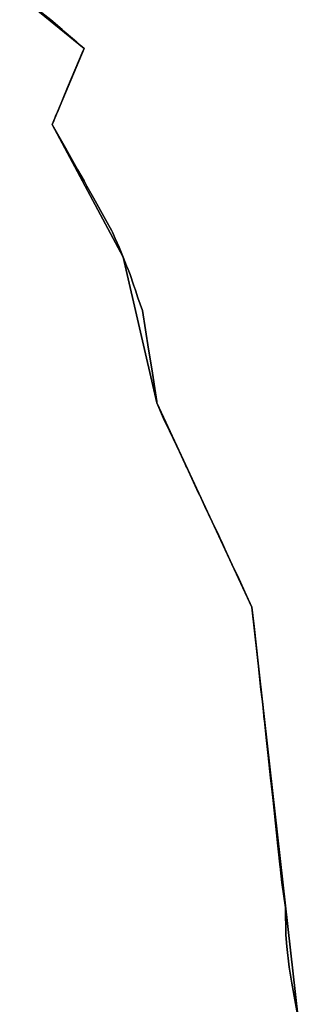
# Model space of a CAD drawing. Units: inches. Extents: x 48930 to 106139, y 57015 to 138762.
# Drawn here: x 63029 to 63401, y 83609 to 84923 of the extents above; entities that cross this region are included whole.
import ezdxf

# ---------------------------------------------------------------- set-up
doc = ezdxf.new("R2010")
doc.units = ezdxf.units.IN
doc.header["$MEASUREMENT"] = 0
for name, color, linetype, lineweight in [('LIMADM_COMM_CADASTRALES', 10, 'Continuous', 25), ('LIMADM_GEN_COMM_CADASTRALES', 10, 'Continuous', 25), ('LIMADM_GEN_SECTIONS', 10, 'Continuous', 25), ('LIMADM_SECTIONS', 10, 'Continuous', 25)]:
    doc.layers.add(name, color=color, linetype=linetype, lineweight=lineweight)

# ---------------------------------------------------------------- blocks, each defined once
blk = doc.blocks.new('limadmin_ACAD_1_FMEBLOCK20')
at = {"layer": 'LIMADM_GEN_COMM_CADASTRALES'}
blk.add_lwpolyline([(-3115.15, -240.835), (-3029.111, -311.281), (-3071.753, -412.576), (-2976.802, -589.672), (-2931.912, -784.366), (-2804.971, -1057.286), (-2743.08, -1605.578)], dxfattribs=at)
blk = doc.blocks.new('limadmin_ACAD_1_FMEBLOCK35')
at = {"layer": 'LIMADM_GEN_COMM_CADASTRALES'}
blk.add_lwpolyline([(2533.701, -427.727), (2471.81, 120.565), (2344.869, 393.485), (2299.979, 588.179), (2205.028, 765.275), (2247.67, 866.57), (2161.631, 937.016)], dxfattribs=at)
blk = doc.blocks.new('limadmin_ACAD_1_FMEBLOCK352')
at = {"layer": 'LIMADM_GEN_SECTIONS'}
blk.add_lwpolyline([(-1835.1585, -93.778), (-1749.1195, -164.224), (-1791.7615, -265.519), (-1696.8105, -442.615), (-1651.9205, -637.309), (-1524.9795, -910.229), (-1463.0885, -1458.521)], dxfattribs=at)
blk = doc.blocks.new('limadmin_ACAD_1_FMEBLOCK407')
at = {"layer": 'LIMADM_GEN_SECTIONS'}
blk.add_lwpolyline([(1621.691, -681.4575), (1559.8, -133.1655), (1432.859, 139.7545), (1387.969, 334.4485), (1293.018, 511.5445), (1335.66, 612.8395), (1249.621, 683.2855)], dxfattribs=at)

msp = doc.modelspace()

# ---------------------------------------------------------------- linework, layer by layer
at = {"layer": 'LIMADM_COMM_CADASTRALES'}
for points in [[(63400.76, 83590.599), (63396.903, 83610.185), (63391.969, 83636.994), (63388.594, 83658.641), (63385.219, 83686.016), (63384.087, 83701.712), (63383.808, 83738.355), (63378.828, 83771.647), (63376.86, 83788.41), (63376.767, 83789.199), (63376.436, 83792.131), (63373.198, 83820.401), (63367.05, 83880.92), (63365.799, 83892.709), (63363.823, 83911.323), (63360.665, 83941.078), (63357.897, 83965.273), (63355.489, 83987.426), (63355.34, 83989.037), (63353.44, 84009.535), (63350.908, 84029.199), (63346.93, 84064.366), (63341.753, 84113.412), (63338.869, 84138.891), (63331.459, 84154.874), (63321.116, 84177.184), (63314.216, 84192.067), (63312.602, 84195.548), (63302.856, 84217.028), (63298.166, 84227.172), (63295.996, 84231.754), (63293.17, 84237.675), (63285.864, 84252.983), (63275.986, 84273.68), (63270.646, 84285.396), (63269.384, 84288.164), (63265.897, 84294.982), (63265.282, 84296.305), (63251.69, 84325.52), (63250.708, 84327.63), (63249.666, 84329.882), (63241.908, 84346.645), (63233.686, 84364.098), (63232.768, 84366.046), (63228.79, 84374.294), (63220.728, 84390.963), (63211.928, 84411.811), (63211.687, 84413.758), (63205.061, 84457.337), (63200.607, 84483.397), (63192.776, 84534.992), (63186.669, 84551.957), (63183.173, 84562.035), (63180.641, 84569.594), (63176.06, 84582.993), (63173.428, 84590.007), (63171.499, 84594.819), (63167.038, 84606.505), (63161.492, 84619.451), (63156.202, 84631.43), (63152.464, 84639.678), (63151.595, 84641.254), (63143.181, 84656.52), (63127.31, 84685.353), (63125.486, 84688.666), (63121.887, 84695.051), (63118.511, 84701.008), (63114.653, 84708.111), (63106.094, 84723.234), (63099.362, 84735.222), (63094.813, 84743.321), (63089.746, 84752.16), (63072.087, 84783.601), (63074.091, 84788.261), (63076.72, 84794.471), (63079.877, 84801.925), (63092.689, 84832.613), (63112.141, 84878.96), (63114.729, 84884.896), (63109.374, 84889.509), (63105.155, 84893.141), (63090.851, 84905.241), (63087.698, 84908.094), (63085.593, 84909.998), (63070.101, 84922.953), (63044.231, 84943.701)], [(63044.231, 84943.701), (63070.101, 84922.953), (63085.593, 84909.998), (63087.698, 84908.094), (63090.851, 84905.241), (63105.155, 84893.141), (63109.374, 84889.509), (63114.729, 84884.896), (63112.141, 84878.96), (63092.689, 84832.613), (63079.877, 84801.925), (63076.72, 84794.471), (63074.091, 84788.261), (63072.087, 84783.601), (63089.746, 84752.16), (63094.813, 84743.321), (63099.362, 84735.222), (63106.094, 84723.234), (63114.653, 84708.111), (63118.511, 84701.008), (63121.887, 84695.051), (63125.486, 84688.666), (63127.31, 84685.353), (63143.181, 84656.52), (63151.595, 84641.254), (63152.464, 84639.678), (63156.202, 84631.43), (63161.492, 84619.451), (63167.038, 84606.505), (63171.499, 84594.819), (63173.428, 84590.007), (63176.06, 84582.993), (63180.641, 84569.594), (63183.173, 84562.035), (63186.669, 84551.957), (63192.776, 84534.992), (63200.607, 84483.397), (63205.061, 84457.337), (63211.687, 84413.758), (63211.928, 84411.811), (63220.728, 84390.963), (63228.79, 84374.294), (63232.768, 84366.046), (63233.686, 84364.098), (63241.908, 84346.645), (63249.666, 84329.882), (63250.708, 84327.63), (63251.69, 84325.52), (63265.282, 84296.305), (63265.897, 84294.982), (63269.384, 84288.164), (63270.646, 84285.396), (63275.986, 84273.68), (63285.864, 84252.983), (63293.17, 84237.675), (63295.996, 84231.754), (63298.166, 84227.172), (63302.856, 84217.028), (63312.602, 84195.548), (63314.216, 84192.067), (63321.116, 84177.184), (63331.459, 84154.874), (63338.869, 84138.891), (63341.753, 84113.412), (63346.93, 84064.366), (63350.908, 84029.199), (63353.44, 84009.535), (63355.34, 83989.037), (63355.489, 83987.426), (63357.897, 83965.273), (63360.665, 83941.078), (63363.823, 83911.323), (63365.799, 83892.709), (63367.05, 83880.92), (63373.198, 83820.401), (63376.436, 83792.131), (63376.767, 83789.199), (63376.86, 83788.41), (63378.828, 83771.647), (63383.808, 83738.355), (63384.087, 83701.712), (63385.219, 83686.016), (63388.594, 83658.641), (63391.969, 83636.994), (63396.903, 83610.185), (63400.76, 83590.599)]]:
    msp.add_lwpolyline(points, dxfattribs=at)
at = {"layer": 'LIMADM_SECTIONS'}
for points in [[(63400.76, 83590.599), (63396.903, 83610.185), (63391.969, 83636.994), (63388.594, 83658.641), (63385.219, 83686.016), (63384.087, 83701.712), (63383.808, 83738.355), (63378.828, 83771.647), (63376.86, 83788.41), (63376.767, 83789.199), (63376.436, 83792.131), (63373.198, 83820.401), (63367.05, 83880.92), (63365.799, 83892.709), (63363.823, 83911.323), (63360.665, 83941.078), (63357.897, 83965.273), (63355.489, 83987.426), (63355.34, 83989.037), (63353.44, 84009.535), (63350.908, 84029.199), (63346.93, 84064.366), (63341.753, 84113.412), (63338.869, 84138.891), (63331.459, 84154.874), (63321.116, 84177.184), (63314.216, 84192.067), (63312.602, 84195.548), (63302.856, 84217.028), (63298.166, 84227.172), (63295.996, 84231.754), (63293.17, 84237.675), (63285.864, 84252.983), (63275.986, 84273.68), (63270.646, 84285.396), (63269.384, 84288.164), (63265.897, 84294.982), (63265.282, 84296.305), (63251.69, 84325.52), (63250.708, 84327.63), (63249.666, 84329.882), (63241.908, 84346.645), (63233.686, 84364.098), (63232.768, 84366.046), (63228.79, 84374.294), (63220.728, 84390.963), (63211.928, 84411.811), (63211.687, 84413.758), (63205.061, 84457.337), (63200.607, 84483.397), (63192.776, 84534.992), (63186.669, 84551.957), (63183.173, 84562.035), (63180.641, 84569.594), (63176.06, 84582.993), (63173.428, 84590.007), (63171.499, 84594.819), (63167.038, 84606.505), (63161.492, 84619.451), (63156.202, 84631.43), (63152.464, 84639.678), (63151.595, 84641.254), (63143.181, 84656.52), (63127.31, 84685.353), (63125.486, 84688.666), (63121.887, 84695.051), (63118.511, 84701.008), (63114.653, 84708.111), (63106.094, 84723.234), (63099.362, 84735.222), (63094.813, 84743.321), (63089.746, 84752.16), (63072.087, 84783.601), (63074.091, 84788.261), (63076.72, 84794.471), (63079.877, 84801.925), (63092.689, 84832.613), (63112.141, 84878.96), (63114.729, 84884.896), (63109.374, 84889.509), (63105.155, 84893.141), (63090.851, 84905.241), (63087.698, 84908.094), (63085.593, 84909.998), (63070.101, 84922.953), (63044.231, 84943.701)], [(63044.231, 84943.701), (63070.101, 84922.953), (63085.593, 84909.998), (63087.698, 84908.094), (63090.851, 84905.241), (63105.155, 84893.141), (63109.374, 84889.509), (63114.729, 84884.896), (63112.141, 84878.96), (63092.689, 84832.613), (63079.877, 84801.925), (63076.72, 84794.471), (63074.091, 84788.261), (63072.087, 84783.601), (63089.746, 84752.16), (63094.813, 84743.321), (63099.362, 84735.222), (63106.094, 84723.234), (63114.653, 84708.111), (63118.511, 84701.008), (63121.887, 84695.051), (63125.486, 84688.666), (63127.31, 84685.353), (63143.181, 84656.52), (63151.595, 84641.254), (63152.464, 84639.678), (63156.202, 84631.43), (63161.492, 84619.451), (63167.038, 84606.505), (63171.499, 84594.819), (63173.428, 84590.007), (63176.06, 84582.993), (63180.641, 84569.594), (63183.173, 84562.035), (63186.669, 84551.957), (63192.776, 84534.992), (63200.607, 84483.397), (63205.061, 84457.337), (63211.687, 84413.758), (63211.928, 84411.811), (63220.728, 84390.963), (63228.79, 84374.294), (63232.768, 84366.046), (63233.686, 84364.098), (63241.908, 84346.645), (63249.666, 84329.882), (63250.708, 84327.63), (63251.69, 84325.52), (63265.282, 84296.305), (63265.897, 84294.982), (63269.384, 84288.164), (63270.646, 84285.396), (63275.986, 84273.68), (63285.864, 84252.983), (63293.17, 84237.675), (63295.996, 84231.754), (63298.166, 84227.172), (63302.856, 84217.028), (63312.602, 84195.548), (63314.216, 84192.067), (63321.116, 84177.184), (63331.459, 84154.874), (63338.869, 84138.891), (63341.753, 84113.412), (63346.93, 84064.366), (63350.908, 84029.199), (63353.44, 84009.535), (63355.34, 83989.037), (63355.489, 83987.426), (63357.897, 83965.273), (63360.665, 83941.078), (63363.823, 83911.323), (63365.799, 83892.709), (63367.05, 83880.92), (63373.198, 83820.401), (63376.436, 83792.131), (63376.767, 83789.199), (63376.86, 83788.41), (63378.828, 83771.647), (63383.808, 83738.355), (63384.087, 83701.712), (63385.219, 83686.016), (63388.594, 83658.641), (63391.969, 83636.994), (63396.903, 83610.185), (63400.76, 83590.599)]]:
    msp.add_lwpolyline(points, dxfattribs=at)

# ---------------------------------------------------------------- block references
at = {"layer": 'LIMADM_GEN_COMM_CADASTRALES'}
for name, p in [('limadmin_ACAD_1_FMEBLOCK20', (66143.84, 85196.177)), ('limadmin_ACAD_1_FMEBLOCK35', (60867.059, 84018.326))]:
    msp.add_blockref(name, p, dxfattribs=at)
at = {"layer": 'LIMADM_GEN_SECTIONS'}
for name, p in [('limadmin_ACAD_1_FMEBLOCK352', (64863.848, 85049.12)), ('limadmin_ACAD_1_FMEBLOCK407', (61779.069, 84272.056))]:
    msp.add_blockref(name, p, dxfattribs=at)

doc.saveas('drawing.dxf')
